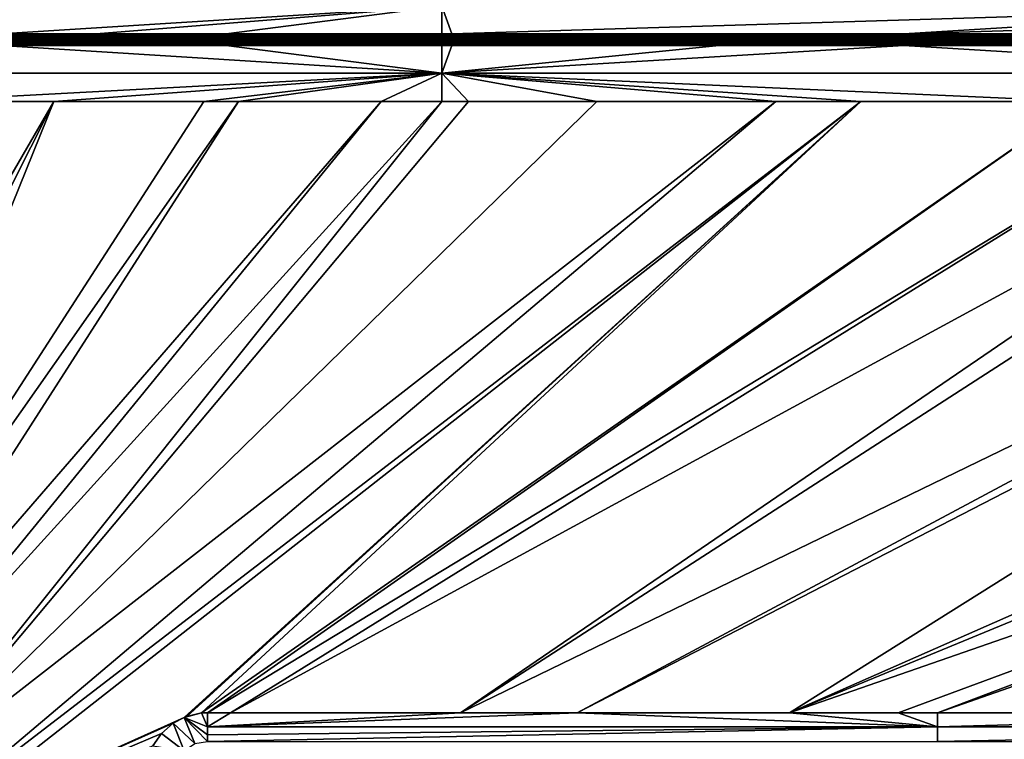
# Model space of a CAD drawing. Extents: x 0 to 90, y 0 to 90.
# Drawn here: x 26.7 to 40.2, y 50.5 to 60.4 of the extents above; entities that cross this region are included whole.
import ezdxf

# ---------------------------------------------------------------- set-up
doc = ezdxf.new("R2010")
doc.units = 0
doc.header["$MEASUREMENT"] = 0
doc.layers.add('PORCELANA', color=60, linetype='CONTINUOUS')

msp = doc.modelspace()

# ---------------------------------------------------------------- linework, layer by layer
at = {"layer": 'PORCELANA'}
for points in [[(20.2, 60.61, 1.23), (26.41, 60.23, 1.36), (32.47, 60.61, 1.29)], [(26.41, 60.23, 1.36), (27.72, 60.23, 1.36), (32.47, 60.61, 1.29)], [(32.47, 60.61, 1.29), (27.72, 60.23, 1.36), (29.51, 60.23, 1.38)], [(32.47, 60.61, 1.29), (29.51, 60.23, 1.38), (32.47, 60.23, 1.42)], [(32.47, 60.23, 1.42), (32.61, 60.23, 1.42), (32.47, 60.61, 1.29)], [(32.47, 60.61, 1.29), (32.61, 60.23, 1.42), (45.03, 60.61, 1.44)], [(32.61, 60.23, 1.42), (38.82, 60.23, 1.48), (45.03, 60.61, 1.44)], [(45.03, 60.61, 1.44), (38.82, 60.23, 1.48), (45.03, 60.42, 1.48)], [(38.82, 60.23, 1.48), (45.03, 60.23, 1.55), (45.03, 60.42, 1.48)], [(29.51, 60.22, 1.38), (27.72, 60.23, 1.36), (26.41, 60.22, 1.36)], [(26.41, 60.22, 1.36), (27.72, 60.23, 1.36), (26.41, 60.23, 1.36)], [(26.41, 60.22, 1.36), (26.41, 60.21, 1.36), (29.51, 60.22, 1.38)], [(29.51, 60.22, 1.38), (26.41, 60.21, 1.36), (29.51, 60.21, 1.38)], [(26.41, 60.21, 1.36), (26.41, 60.2, 1.36), (29.51, 60.21, 1.38)], [(29.51, 60.21, 1.38), (26.41, 60.2, 1.36), (29.51, 60.2, 1.39)], [(29.51, 60.22, 1.38), (29.51, 60.23, 1.38), (27.72, 60.23, 1.36)], [(32.61, 60.22, 1.41), (32.47, 60.23, 1.42), (29.51, 60.22, 1.38)], [(29.51, 60.22, 1.38), (32.47, 60.23, 1.42), (29.51, 60.23, 1.38)], [(29.51, 60.22, 1.38), (29.51, 60.21, 1.38), (32.61, 60.22, 1.41)], [(32.61, 60.22, 1.41), (29.51, 60.21, 1.38), (32.61, 60.21, 1.41)], [(29.51, 60.21, 1.38), (29.51, 60.2, 1.39), (32.61, 60.21, 1.41)], [(32.61, 60.21, 1.41), (29.51, 60.2, 1.39), (32.61, 60.2, 1.41)], [(32.61, 60.22, 1.41), (32.61, 60.23, 1.42), (32.47, 60.23, 1.42)], [(38.82, 60.21, 1.48), (38.82, 60.23, 1.48), (32.61, 60.22, 1.41)], [(32.61, 60.22, 1.41), (38.82, 60.23, 1.48), (32.61, 60.23, 1.42)], [(32.61, 60.22, 1.41), (32.61, 60.21, 1.41), (38.82, 60.21, 1.48)], [(32.61, 60.21, 1.41), (32.61, 60.2, 1.41), (38.82, 60.19, 1.48)], [(38.82, 60.21, 1.48), (32.61, 60.21, 1.41), (38.82, 60.19, 1.48)], [(45.03, 60.23, 1.55), (38.82, 60.23, 1.48), (45.03, 60.22, 1.55)], [(45.03, 60.22, 1.55), (38.82, 60.23, 1.48), (45.03, 60.21, 1.56)], [(38.82, 60.21, 1.48), (45.03, 60.21, 1.56), (38.82, 60.23, 1.48)], [(38.82, 60.21, 1.48), (38.82, 60.19, 1.48), (45.03, 60.19, 1.56)], [(45.03, 60.19, 1.56), (45.03, 60.2, 1.56), (38.82, 60.21, 1.48)], [(45.03, 60.2, 1.56), (45.03, 60.21, 1.56), (38.82, 60.21, 1.48)], [(26.41, 60.07, 1.38), (20.2, 59.69, 1.22), (32.47, 59.69, 1.28)], [(26.41, 60.2, 1.36), (26.41, 60.19, 1.37), (29.51, 60.2, 1.39)], [(29.51, 60.2, 1.39), (26.41, 60.19, 1.37), (29.51, 60.19, 1.39)], [(29.51, 60.18, 1.39), (29.51, 60.19, 1.39), (26.41, 60.18, 1.37)], [(26.41, 60.18, 1.37), (29.51, 60.19, 1.39), (26.41, 60.19, 1.37)], [(26.41, 60.18, 1.37), (26.41, 60.17, 1.37), (29.51, 60.18, 1.39)], [(29.51, 60.18, 1.39), (26.41, 60.17, 1.37), (29.51, 60.17, 1.39)], [(26.41, 60.17, 1.37), (26.41, 60.16, 1.37), (29.51, 60.17, 1.39)], [(29.51, 60.17, 1.39), (26.41, 60.16, 1.37), (29.51, 60.16, 1.39)], [(28.82, 60.15, 1.39), (29.51, 60.16, 1.39), (26.41, 60.16, 1.37)], [(28.82, 60.15, 1.39), (26.41, 60.16, 1.37), (28.76, 60.15, 1.39)], [(26.41, 60.16, 1.37), (26.59, 60.15, 1.37), (26.99, 60.15, 1.37)], [(26.99, 60.15, 1.37), (27.58, 60.15, 1.38), (26.41, 60.16, 1.37)], [(26.41, 60.16, 1.37), (27.58, 60.15, 1.38), (28.17, 60.15, 1.38)], [(26.41, 60.16, 1.37), (28.17, 60.15, 1.38), (28.76, 60.15, 1.39)], [(27.32, 60.14, 1.38), (26.73, 60.14, 1.37), (26.41, 60.13, 1.37)], [(29.51, 60.13, 1.39), (28.51, 60.14, 1.38), (26.41, 60.13, 1.37)], [(26.41, 60.13, 1.37), (28.51, 60.14, 1.38), (27.91, 60.14, 1.38)], [(26.41, 60.13, 1.37), (27.91, 60.14, 1.38), (27.32, 60.14, 1.38)], [(26.73, 60.14, 1.37), (26.59, 60.14, 1.37), (26.41, 60.13, 1.37)], [(26.41, 60.13, 1.37), (26.41, 60.12, 1.37), (29.51, 60.13, 1.39)], [(29.51, 60.13, 1.39), (26.41, 60.12, 1.37), (29.51, 60.12, 1.39)], [(26.41, 60.12, 1.37), (26.41, 60.11, 1.37), (29.51, 60.12, 1.39)], [(29.51, 60.12, 1.39), (26.41, 60.11, 1.37), (29.51, 60.12, 1.39)], [(26.41, 60.11, 1.37), (26.41, 60.11, 1.37), (29.51, 60.12, 1.39)], [(26.41, 60.11, 1.37), (29.51, 60.11, 1.39), (29.51, 60.12, 1.39)], [(29.51, 60.1, 1.38), (29.51, 60.11, 1.39), (26.41, 60.1, 1.36)], [(26.41, 60.11, 1.37), (26.41, 60.1, 1.36), (29.51, 60.11, 1.39)], [(29.51, 60.1, 1.38), (26.41, 60.1, 1.36), (26.41, 60.09, 1.36)], [(26.41, 60.09, 1.36), (29.51, 60.09, 1.38), (29.51, 60.1, 1.38)], [(26.41, 60.08, 1.37), (29.51, 60.08, 1.39), (29.51, 60.09, 1.38)], [(26.41, 60.09, 1.36), (26.41, 60.08, 1.37), (29.51, 60.09, 1.38)], [(26.41, 60.07, 1.38), (29.51, 60.07, 1.4), (26.41, 60.08, 1.37)], [(26.41, 60.08, 1.37), (29.51, 60.07, 1.4), (29.51, 60.08, 1.39)], [(26.41, 60.07, 1.38), (32.47, 59.69, 1.28), (29.51, 60.07, 1.4)], [(26.73, 60.14, 1.37), (26.99, 60.15, 1.37), (26.59, 60.14, 1.37)], [(26.59, 60.14, 1.37), (26.99, 60.15, 1.37), (26.59, 60.15, 1.37)], [(27.32, 60.14, 1.38), (27.58, 60.15, 1.38), (26.73, 60.14, 1.37)], [(26.73, 60.14, 1.37), (27.58, 60.15, 1.38), (26.99, 60.15, 1.37)], [(27.91, 60.14, 1.38), (28.17, 60.15, 1.38), (27.32, 60.14, 1.38)], [(27.32, 60.14, 1.38), (28.17, 60.15, 1.38), (27.58, 60.15, 1.38)], [(28.51, 60.14, 1.38), (28.17, 60.15, 1.38), (27.91, 60.14, 1.38)], [(28.51, 60.14, 1.38), (28.76, 60.15, 1.39), (28.17, 60.15, 1.38)], [(28.82, 60.14, 1.39), (28.76, 60.15, 1.39), (28.51, 60.14, 1.38)], [(29.51, 60.13, 1.39), (28.82, 60.14, 1.39), (28.51, 60.14, 1.38)], [(28.82, 60.14, 1.39), (28.82, 60.15, 1.39), (28.76, 60.15, 1.39)], [(29.51, 60.15, 1.39), (29.51, 60.16, 1.39), (28.82, 60.15, 1.39)], [(29.1, 60.14, 1.39), (29.51, 60.15, 1.39), (28.82, 60.15, 1.39)], [(29.1, 60.14, 1.39), (28.82, 60.15, 1.39), (28.82, 60.14, 1.39)], [(29.1, 60.14, 1.39), (28.82, 60.14, 1.39), (29.51, 60.13, 1.39)], [(29.51, 60.14, 1.39), (29.51, 60.15, 1.39), (29.1, 60.14, 1.39)], [(29.51, 60.13, 1.39), (29.51, 60.14, 1.39), (29.1, 60.14, 1.39)], [(29.51, 60.2, 1.39), (29.51, 60.19, 1.39), (32.61, 60.2, 1.41)], [(32.61, 60.2, 1.41), (29.51, 60.19, 1.39), (32.61, 60.19, 1.42)], [(32.61, 60.18, 1.42), (32.61, 60.19, 1.42), (29.51, 60.18, 1.39)], [(29.51, 60.18, 1.39), (32.61, 60.19, 1.42), (29.51, 60.19, 1.39)], [(29.51, 60.18, 1.39), (29.51, 60.17, 1.39), (32.61, 60.18, 1.42)], [(32.61, 60.18, 1.42), (29.51, 60.17, 1.39), (32.61, 60.17, 1.42)], [(29.51, 60.17, 1.39), (29.51, 60.16, 1.39), (32.61, 60.17, 1.42)], [(32.61, 60.17, 1.42), (29.51, 60.16, 1.39), (32.61, 60.16, 1.42)], [(29.51, 60.16, 1.39), (29.51, 60.15, 1.39), (29.94, 60.15, 1.4)], [(29.51, 60.16, 1.39), (29.94, 60.15, 1.4), (32.61, 60.16, 1.42)], [(29.7, 60.14, 1.39), (29.94, 60.15, 1.4), (29.51, 60.14, 1.39)], [(29.51, 60.14, 1.39), (29.94, 60.15, 1.4), (29.51, 60.15, 1.39)], [(29.7, 60.14, 1.39), (29.51, 60.14, 1.39), (29.51, 60.13, 1.39)], [(32.61, 60.14, 1.42), (31.28, 60.14, 1.41), (29.51, 60.13, 1.39)], [(29.51, 60.13, 1.39), (31.28, 60.14, 1.41), (30.49, 60.14, 1.4)], [(29.51, 60.13, 1.39), (30.49, 60.14, 1.4), (29.7, 60.14, 1.39)], [(29.51, 60.13, 1.39), (29.51, 60.12, 1.39), (32.61, 60.14, 1.42)], [(32.61, 60.14, 1.42), (29.51, 60.12, 1.39), (32.61, 60.13, 1.42)], [(29.51, 60.12, 1.39), (29.51, 60.12, 1.39), (32.61, 60.13, 1.42)], [(29.51, 60.12, 1.39), (32.61, 60.12, 1.42), (32.61, 60.13, 1.42)], [(32.61, 60.11, 1.42), (32.61, 60.12, 1.42), (29.51, 60.11, 1.39)], [(29.51, 60.12, 1.39), (29.51, 60.11, 1.39), (32.61, 60.12, 1.42)], [(32.61, 60.11, 1.42), (29.51, 60.11, 1.39), (29.51, 60.1, 1.38)], [(29.51, 60.1, 1.38), (32.61, 60.1, 1.41), (32.61, 60.11, 1.42)], [(29.51, 60.09, 1.38), (32.61, 60.09, 1.41), (32.61, 60.1, 1.41)], [(29.51, 60.1, 1.38), (29.51, 60.09, 1.38), (32.61, 60.1, 1.41)], [(29.51, 60.08, 1.39), (32.61, 60.08, 1.41), (32.61, 60.09, 1.41)], [(29.51, 60.09, 1.38), (29.51, 60.08, 1.39), (32.61, 60.09, 1.41)], [(32.47, 60.07, 1.42), (32.61, 60.08, 1.41), (29.51, 60.08, 1.39)], [(32.47, 60.07, 1.42), (29.51, 60.08, 1.39), (29.51, 60.07, 1.4)], [(29.51, 60.07, 1.4), (32.47, 59.69, 1.28), (32.47, 60.07, 1.42)], [(30.49, 60.14, 1.4), (29.94, 60.15, 1.4), (29.7, 60.14, 1.39)], [(32.61, 60.16, 1.42), (29.94, 60.15, 1.4), (31.12, 60.15, 1.41)], [(30.49, 60.14, 1.4), (31.12, 60.15, 1.41), (29.94, 60.15, 1.4)], [(31.28, 60.14, 1.41), (31.12, 60.15, 1.41), (30.49, 60.14, 1.4)], [(32.61, 60.16, 1.42), (31.12, 60.15, 1.41), (31.39, 60.15, 1.41)], [(31.28, 60.14, 1.41), (31.39, 60.15, 1.41), (31.12, 60.15, 1.41)], [(31.38, 60.14, 1.41), (31.39, 60.15, 1.41), (31.28, 60.14, 1.41)], [(32.61, 60.14, 1.42), (31.38, 60.14, 1.41), (31.28, 60.14, 1.41)], [(32.07, 60.14, 1.41), (31.9, 60.15, 1.41), (31.38, 60.14, 1.41)], [(31.38, 60.14, 1.41), (31.9, 60.15, 1.41), (31.39, 60.15, 1.41)], [(32.07, 60.14, 1.41), (31.38, 60.14, 1.41), (32.61, 60.14, 1.42)], [(31.39, 60.15, 1.41), (31.9, 60.15, 1.41), (32.61, 60.16, 1.42)], [(32.61, 60.16, 1.42), (31.9, 60.15, 1.41), (32.61, 60.15, 1.42)], [(32.07, 60.14, 1.41), (32.61, 60.15, 1.42), (31.9, 60.15, 1.41)], [(32.61, 60.14, 1.42), (32.61, 60.15, 1.42), (32.07, 60.14, 1.41)], [(32.61, 60.14, 1.42), (32.61, 60.14, 1.42), (32.07, 60.14, 1.41)], [(32.61, 60.07, 1.42), (32.61, 60.08, 1.41), (32.47, 60.07, 1.42)], [(32.61, 60.07, 1.42), (32.47, 60.07, 1.42), (32.47, 59.69, 1.28)], [(45.03, 59.69, 1.43), (38.82, 60.07, 1.48), (32.47, 59.69, 1.28)], [(32.47, 59.69, 1.28), (38.82, 60.07, 1.48), (36.28, 60.07, 1.44)], [(32.47, 59.69, 1.28), (36.28, 60.07, 1.44), (32.61, 60.07, 1.42)], [(32.61, 60.2, 1.41), (32.61, 60.19, 1.42), (38.82, 60.19, 1.48)], [(32.61, 60.18, 1.42), (38.82, 60.17, 1.49), (32.61, 60.19, 1.42)], [(38.82, 60.19, 1.48), (32.61, 60.19, 1.42), (38.82, 60.17, 1.49)], [(32.61, 60.17, 1.42), (38.82, 60.17, 1.49), (32.61, 60.18, 1.42)], [(32.61, 60.16, 1.42), (38.82, 60.15, 1.49), (32.61, 60.17, 1.42)], [(32.61, 60.17, 1.42), (38.82, 60.15, 1.49), (38.82, 60.17, 1.49)], [(34.23, 60.15, 1.44), (34.45, 60.15, 1.44), (32.61, 60.16, 1.42)], [(32.67, 60.15, 1.42), (33.06, 60.15, 1.42), (32.61, 60.16, 1.42)], [(32.61, 60.16, 1.42), (33.06, 60.15, 1.42), (33.45, 60.15, 1.43)], [(32.61, 60.16, 1.42), (33.45, 60.15, 1.43), (34.23, 60.15, 1.44)], [(34.45, 60.15, 1.44), (35, 60.15, 1.44), (32.61, 60.16, 1.42)], [(32.61, 60.16, 1.42), (35, 60.15, 1.44), (35.78, 60.15, 1.45)], [(32.61, 60.16, 1.42), (35.78, 60.15, 1.45), (36.17, 60.15, 1.46)], [(36.17, 60.15, 1.46), (36.55, 60.15, 1.46), (32.61, 60.16, 1.42)], [(32.61, 60.16, 1.42), (36.55, 60.15, 1.46), (37.33, 60.15, 1.47)], [(32.61, 60.16, 1.42), (37.33, 60.15, 1.47), (38.29, 60.15, 1.48)], [(32.61, 60.16, 1.42), (32.61, 60.15, 1.42), (32.67, 60.15, 1.42)], [(38.29, 60.15, 1.48), (38.51, 60.15, 1.48), (32.61, 60.16, 1.42)], [(32.61, 60.16, 1.42), (38.51, 60.15, 1.48), (38.82, 60.15, 1.49)], [(32.86, 60.14, 1.42), (33.06, 60.15, 1.42), (32.61, 60.14, 1.42)], [(33.06, 60.15, 1.42), (32.67, 60.15, 1.42), (32.61, 60.14, 1.42)], [(32.61, 60.14, 1.42), (32.67, 60.15, 1.42), (32.61, 60.15, 1.42)], [(32.61, 60.14, 1.42), (32.61, 60.13, 1.42), (38.82, 60.13, 1.49)], [(33.39, 60.14, 1.43), (32.86, 60.14, 1.42), (32.61, 60.14, 1.42)], [(32.61, 60.14, 1.42), (32.86, 60.14, 1.42), (32.61, 60.14, 1.42)], [(38.82, 60.13, 1.49), (34.45, 60.14, 1.44), (32.61, 60.14, 1.42)], [(32.61, 60.14, 1.42), (34.45, 60.14, 1.44), (33.92, 60.14, 1.43)], [(32.61, 60.14, 1.42), (33.92, 60.14, 1.43), (33.39, 60.14, 1.43)], [(32.61, 60.13, 1.42), (32.61, 60.12, 1.42), (38.82, 60.11, 1.48)], [(32.61, 60.13, 1.42), (38.82, 60.11, 1.48), (38.82, 60.13, 1.49)], [(32.61, 60.11, 1.42), (38.82, 60.11, 1.48), (32.61, 60.12, 1.42)], [(32.61, 60.11, 1.42), (32.61, 60.1, 1.41), (38.82, 60.09, 1.48)], [(38.82, 60.09, 1.48), (38.82, 60.11, 1.48), (32.61, 60.11, 1.42)], [(32.61, 60.1, 1.41), (32.61, 60.09, 1.41), (38.82, 60.09, 1.48)], [(36.28, 60.07, 1.44), (38.82, 60.09, 1.48), (32.61, 60.09, 1.41)], [(36.28, 60.07, 1.44), (32.61, 60.09, 1.41), (32.61, 60.07, 1.42)], [(32.61, 60.07, 1.42), (32.61, 60.09, 1.41), (32.61, 60.08, 1.41)], [(33.39, 60.14, 1.43), (33.45, 60.15, 1.43), (32.86, 60.14, 1.42)], [(32.86, 60.14, 1.42), (33.45, 60.15, 1.43), (33.06, 60.15, 1.42)], [(33.92, 60.14, 1.43), (33.45, 60.15, 1.43), (33.39, 60.14, 1.43)], [(33.92, 60.14, 1.43), (34.23, 60.15, 1.44), (33.45, 60.15, 1.43)], [(34.45, 60.14, 1.44), (34.23, 60.15, 1.44), (33.92, 60.14, 1.43)], [(34.45, 60.14, 1.44), (34.45, 60.15, 1.44), (34.23, 60.15, 1.44)], [(34.97, 60.14, 1.44), (35, 60.15, 1.44), (34.45, 60.14, 1.44)], [(35, 60.15, 1.44), (34.45, 60.15, 1.44), (34.45, 60.14, 1.44)], [(38.82, 60.13, 1.49), (34.97, 60.14, 1.44), (34.45, 60.14, 1.44)], [(36.03, 60.15, 1.46), (34.97, 60.14, 1.44), (38.82, 60.13, 1.49)], [(36.03, 60.15, 1.46), (35.78, 60.15, 1.45), (34.97, 60.14, 1.44)], [(34.97, 60.14, 1.44), (35.78, 60.15, 1.45), (35, 60.15, 1.44)], [(36.03, 60.15, 1.46), (36.17, 60.15, 1.46), (35.78, 60.15, 1.45)], [(38.82, 60.13, 1.49), (36.55, 60.15, 1.46), (36.03, 60.15, 1.46)], [(36.55, 60.15, 1.46), (36.55, 60.15, 1.46), (36.03, 60.15, 1.46)], [(36.55, 60.15, 1.46), (36.17, 60.15, 1.46), (36.03, 60.15, 1.46)], [(38.82, 60.07, 1.48), (38.82, 60.09, 1.48), (36.28, 60.07, 1.44)], [(38.82, 60.13, 1.49), (37.08, 60.15, 1.47), (36.55, 60.15, 1.46)], [(37.08, 60.15, 1.47), (37.33, 60.15, 1.47), (36.55, 60.15, 1.46)], [(36.55, 60.15, 1.46), (37.33, 60.15, 1.47), (36.55, 60.15, 1.46)], [(38.26, 60.15, 1.48), (37.08, 60.15, 1.47), (38.82, 60.13, 1.49)], [(38.26, 60.15, 1.48), (37.33, 60.15, 1.47), (37.08, 60.15, 1.47)], [(38.26, 60.15, 1.48), (38.29, 60.15, 1.48), (37.33, 60.15, 1.47)], [(38.82, 60.13, 1.49), (38.27, 60.15, 1.48), (38.26, 60.15, 1.48)], [(38.27, 60.15, 1.48), (38.29, 60.15, 1.48), (38.26, 60.15, 1.48)], [(38.82, 60.13, 1.49), (38.82, 60.15, 1.49), (38.27, 60.15, 1.48)], [(38.82, 60.15, 1.49), (38.82, 60.15, 1.49), (38.27, 60.15, 1.48)], [(38.82, 60.15, 1.49), (38.51, 60.15, 1.48), (38.27, 60.15, 1.48)], [(38.27, 60.15, 1.48), (38.51, 60.15, 1.48), (38.29, 60.15, 1.48)], [(38.82, 60.19, 1.48), (38.82, 60.17, 1.49), (45.03, 60.19, 1.56)], [(45.03, 60.19, 1.56), (38.82, 60.17, 1.49), (45.03, 60.17, 1.56)], [(38.82, 60.15, 1.49), (39.69, 60.15, 1.5), (38.82, 60.17, 1.49)], [(38.82, 60.17, 1.49), (39.69, 60.15, 1.5), (40.87, 60.15, 1.51)], [(38.82, 60.17, 1.49), (40.87, 60.15, 1.51), (45.03, 60.17, 1.56)], [(45.03, 60.13, 1.56), (45.03, 60.14, 1.56), (38.82, 60.15, 1.49)], [(45.03, 60.13, 1.56), (38.82, 60.15, 1.49), (38.82, 60.13, 1.49)], [(45.03, 60.14, 1.56), (39.44, 60.15, 1.49), (38.82, 60.15, 1.49)], [(39.44, 60.15, 1.49), (39.69, 60.15, 1.5), (38.82, 60.15, 1.49)], [(38.82, 60.15, 1.49), (39.69, 60.15, 1.5), (38.82, 60.15, 1.49)], [(45.03, 60.12, 1.56), (45.03, 60.13, 1.56), (38.82, 60.13, 1.49)], [(38.82, 60.13, 1.49), (38.82, 60.11, 1.48), (45.03, 60.11, 1.56)], [(38.82, 60.13, 1.49), (45.03, 60.11, 1.56), (45.03, 60.12, 1.56)], [(45.03, 60.09, 1.56), (45.03, 60.11, 1.56), (38.82, 60.09, 1.48)], [(38.82, 60.09, 1.48), (45.03, 60.11, 1.56), (38.82, 60.11, 1.48)], [(45.03, 60.07, 1.56), (45.03, 60.09, 1.56), (38.82, 60.09, 1.48)], [(45.03, 60.07, 1.56), (38.82, 60.09, 1.48), (38.82, 60.07, 1.48)], [(45.03, 59.69, 1.43), (45.03, 60.07, 1.56), (38.82, 60.07, 1.48)], [(45.03, 60.14, 1.56), (40.62, 60.15, 1.51), (39.44, 60.15, 1.49)], [(40.62, 60.15, 1.51), (40.87, 60.15, 1.51), (39.44, 60.15, 1.49)], [(39.44, 60.15, 1.49), (40.87, 60.15, 1.51), (39.69, 60.15, 1.5)], [(20.2, 59.69, 1.22), (25.18, 59.3, 1.18), (32.47, 59.69, 1.28)], [(32.47, 59.69, 1.28), (25.18, 59.3, 1.18), (27.14, 59.3, 1.19)], [(32.47, 59.69, 1.28), (27.14, 59.3, 1.19), (29.2, 59.3, 1.21)], [(29.2, 59.3, 1.21), (29.68, 59.3, 1.21), (32.47, 59.69, 1.28)], [(32.47, 59.69, 1.28), (29.68, 59.3, 1.21), (31.64, 59.3, 1.23)], [(32.47, 59.69, 1.28), (31.64, 59.3, 1.23), (32.47, 59.3, 1.24)], [(32.47, 59.3, 1.24), (32.84, 59.3, 1.24), (32.47, 59.69, 1.28)], [(32.47, 59.69, 1.28), (32.84, 59.3, 1.24), (34.6, 59.3, 1.26)], [(32.47, 59.69, 1.28), (34.6, 59.3, 1.26), (37.06, 59.3, 1.29)], [(37.06, 59.3, 1.29), (38.23, 59.3, 1.3), (32.47, 59.69, 1.28)], [(32.47, 59.69, 1.28), (38.23, 59.3, 1.3), (41.25, 59.3, 1.34)], [(32.47, 59.69, 1.28), (41.25, 59.3, 1.34), (45.03, 59.69, 1.43)], [(25.18, 59.3, 1.18), (22.56, 51.392, 1.07), (27.14, 59.3, 1.19)], [(22.56, 51.392, 1.07), (23.025, 51.137, 1.07), (27.14, 59.3, 1.19)], [(27.14, 59.3, 1.19), (23.025, 51.137, 1.07), (23.692, 50.773, 1.07)], [(27.14, 59.3, 1.19), (23.692, 50.773, 1.07), (29.2, 59.3, 1.21)], [(29.2, 59.3, 1.21), (23.692, 50.773, 1.07), (29.68, 59.3, 1.21)], [(29.68, 59.3, 1.21), (23.692, 50.773, 1.07), (24.07, 50.567, 1.07)], [(29.68, 59.3, 1.21), (24.07, 50.567, 1.07), (31.64, 59.3, 1.23)], [(31.64, 59.3, 1.23), (24.07, 50.567, 1.07), (24.321, 50.333, 1.07)], [(31.64, 59.3, 1.23), (24.321, 50.333, 1.07), (32.47, 59.3, 1.24)], [(32.47, 59.3, 1.24), (24.321, 50.333, 1.07), (24.88, 49.811, 1.07)], [(32.47, 59.3, 1.24), (24.88, 49.811, 1.07), (32.84, 59.3, 1.24)], [(25.328, 49.392, 1.07), (37.06, 59.3, 1.29), (24.88, 49.811, 1.07)], [(24.88, 49.811, 1.07), (37.06, 59.3, 1.29), (34.6, 59.3, 1.26)], [(24.88, 49.811, 1.07), (34.6, 59.3, 1.26), (32.84, 59.3, 1.24)], [(25.413, 49.26, 1.07), (38.23, 59.3, 1.3), (25.328, 49.392, 1.07)], [(25.328, 49.392, 1.07), (38.23, 59.3, 1.3), (37.06, 59.3, 1.29)], [(25.413, 49.26, 1.07), (28.93, 50.84, 1.11), (38.23, 59.3, 1.3)], [(28.93, 50.84, 1.11), (28.97, 50.85, 1.11), (38.23, 59.3, 1.3)], [(38.23, 59.3, 1.3), (28.97, 50.85, 1.11), (29.17, 50.9, 1.12)], [(38.23, 59.3, 1.3), (29.17, 50.9, 1.12), (41.25, 59.3, 1.34)], [(41.25, 59.3, 1.34), (29.17, 50.9, 1.12), (29.25, 50.9, 1.12)], [(41.25, 59.3, 1.34), (29.25, 50.9, 1.12), (43.12, 59.3, 1.36)], [(43.12, 59.3, 1.36), (29.25, 50.9, 1.12), (29.57, 50.9, 1.12)], [(43.12, 59.3, 1.36), (29.57, 50.9, 1.12), (45.03, 59.3, 1.39)], [(45.03, 59.3, 1.39), (29.57, 50.9, 1.12), (32.73, 50.9, 1.16)], [(34.33, 50.9, 1.19), (50.04, 59.3, 1.46), (32.73, 50.9, 1.16)], [(45.03, 59.3, 1.39), (32.73, 50.9, 1.16), (45.75, 59.3, 1.4)], [(45.75, 59.3, 1.4), (32.73, 50.9, 1.16), (50.04, 59.3, 1.46)], [(37.25, 50.9, 1.23), (50.62, 59.3, 1.46), (34.33, 50.9, 1.19)], [(34.33, 50.9, 1.19), (50.62, 59.3, 1.46), (50.04, 59.3, 1.46)], [(57.6, 59.3, 1.56), (37.25, 50.9, 1.23), (61.43, 59.3, 1.62)], [(61.43, 59.3, 1.62), (37.25, 50.9, 1.23), (38.74, 50.9, 1.25)], [(57.6, 59.3, 1.56), (56.31, 59.3, 1.54), (37.25, 50.9, 1.23)], [(37.25, 50.9, 1.23), (56.31, 59.3, 1.54), (50.62, 59.3, 1.46)], [(61.43, 59.3, 1.62), (38.74, 50.9, 1.25), (39.28, 50.9, 1.26)], [(46.19, 50.9, 1.36), (63.24, 59.3, 1.64), (39.28, 50.9, 1.26)], [(39.28, 50.9, 1.26), (63.24, 59.3, 1.64), (61.43, 59.3, 1.62)], [(28.97, 50.85, 1.11), (28.93, 50.84, 1.11), (29.17, 50.9, 1.12)], [(29.17, 50.9, 1.12), (28.93, 50.84, 1.11), (29.25, 50.71, 1.13)], [(29.17, 50.9, 1.12), (29.25, 50.71, 1.13), (29.25, 50.9, 1.12)], [(29.57, 50.9, 1.12), (29.25, 50.9, 1.12), (29.25, 50.71, 1.13)], [(39.28, 50.71, 1.26), (34.33, 50.9, 1.19), (29.25, 50.71, 1.13)], [(29.25, 50.71, 1.13), (34.33, 50.9, 1.19), (32.73, 50.9, 1.16)], [(29.25, 50.71, 1.13), (32.73, 50.9, 1.16), (29.57, 50.9, 1.12)], [(39.28, 50.71, 1.26), (37.25, 50.9, 1.23), (34.33, 50.9, 1.19)], [(38.74, 50.9, 1.25), (37.25, 50.9, 1.23), (39.28, 50.71, 1.26)], [(39.28, 50.71, 1.26), (39.28, 50.9, 1.26), (38.74, 50.9, 1.25)], [(49.56, 50.71, 1.42), (46.19, 50.9, 1.36), (39.28, 50.71, 1.26)], [(39.28, 50.71, 1.26), (46.19, 50.9, 1.36), (39.28, 50.9, 1.26)], [(28.78, 50.76, 1.11), (28.93, 50.84, 1.11), (25.413, 49.26, 1.07)], [(25.413, 49.26, 1.07), (28.62, 50.62, 1.11), (28.78, 50.76, 1.11)], [(28.62, 50.62, 1.11), (28.93, 50.38, 1.15), (28.78, 50.76, 1.11)], [(28.78, 50.76, 1.11), (29.08, 50.48, 1.15), (28.93, 50.84, 1.11)], [(28.78, 50.76, 1.11), (28.93, 50.38, 1.15), (29.08, 50.48, 1.15)], [(28.93, 50.84, 1.11), (29.25, 50.6, 1.14), (29.25, 50.71, 1.13)], [(29.25, 50.6, 1.14), (28.93, 50.84, 1.11), (29.25, 50.51, 1.16)], [(29.25, 50.51, 1.16), (28.93, 50.84, 1.11), (29.08, 50.48, 1.15)], [(25.413, 49.26, 1.07), (28.5, 50.45, 1.1), (28.62, 50.62, 1.11)], [(28.5, 50.45, 1.1), (28.93, 50.38, 1.15), (28.62, 50.62, 1.11)], [(39.28, 50.71, 1.26), (29.25, 50.71, 1.13), (29.25, 50.6, 1.14)], [(39.28, 50.51, 1.29), (39.28, 50.71, 1.26), (29.25, 50.51, 1.16)], [(29.25, 50.51, 1.16), (39.28, 50.71, 1.26), (29.25, 50.6, 1.14)], [(49.56, 50.51, 1.45), (49.56, 50.71, 1.42), (39.28, 50.51, 1.29)], [(39.28, 50.51, 1.29), (49.56, 50.71, 1.42), (39.28, 50.71, 1.26)]]:
    msp.add_3dface(points, dxfattribs=at)

# ---------------------------------------------------------------- meshes
mesh = msp.add_polymesh((9, 7), dxfattribs=at)
for k, corner in enumerate([(25.396, 41.629, 0.84), (25.458, 41.589, 0.91), (25.529, 41.545, 0.968), (25.606, 41.496, 1.015), (25.687, 41.445, 1.047), (25.772, 41.391, 1.066), (25.858, 41.337, 1.07), (26.066, 43.064, 0.84), (26.137, 43.041, 0.91), (26.216, 43.016, 0.968), (26.302, 42.988, 1.015), (26.394, 42.958, 1.047), (26.49, 42.928, 1.066), (26.586, 42.897, 1.07), (26.359, 44.621, 0.84), (26.432, 44.617, 0.91), (26.516, 44.612, 0.968), (26.606, 44.606, 1.015), (26.703, 44.6, 1.047), (26.803, 44.594, 1.066), (26.904, 44.588, 1.07), (26.255, 46.202, 0.84), (26.327, 46.216, 0.91), (26.409, 46.232, 0.968), (26.498, 46.249, 1.015), (26.593, 46.267, 1.047), (26.691, 46.286, 1.066), (26.791, 46.306, 1.07), (25.761, 47.707, 0.84), (25.828, 47.739, 0.91), (25.903, 47.775, 0.968), (25.985, 47.813, 1.015), (26.072, 47.855, 1.047), (26.163, 47.898, 1.066), (26.255, 47.941, 1.07), (24.908, 49.042, 0.84), (24.965, 49.09, 0.91), (25.029, 49.143, 0.968), (25.099, 49.201, 1.015), (25.173, 49.263, 1.047), (25.25, 49.327, 1.066), (25.328, 49.392, 1.07), (23.75, 50.123, 0.84), (23.794, 50.184, 0.91), (23.842, 50.251, 0.968), (23.896, 50.325, 1.015), (23.952, 50.403, 1.047), (24.011, 50.484, 1.066), (24.07, 50.567, 1.07), (22.36, 50.883, 0.84), (22.387, 50.952, 0.91), (22.417, 51.029, 0.968), (22.451, 51.114, 1.015), (22.486, 51.204, 1.047), (22.522, 51.297, 1.066), (22.56, 51.392, 1.07), (20.824, 51.272, 0.84), (20.833, 51.346, 0.91), (20.844, 51.429, 0.968), (20.855, 51.519, 1.015), (20.866, 51.614, 1.047), (20.879, 51.714, 1.066), (20.891, 51.815, 1.07)]):
    mesh.set_mesh_vertex(divmod(k, 7), corner)

doc.saveas('drawing.dxf')
